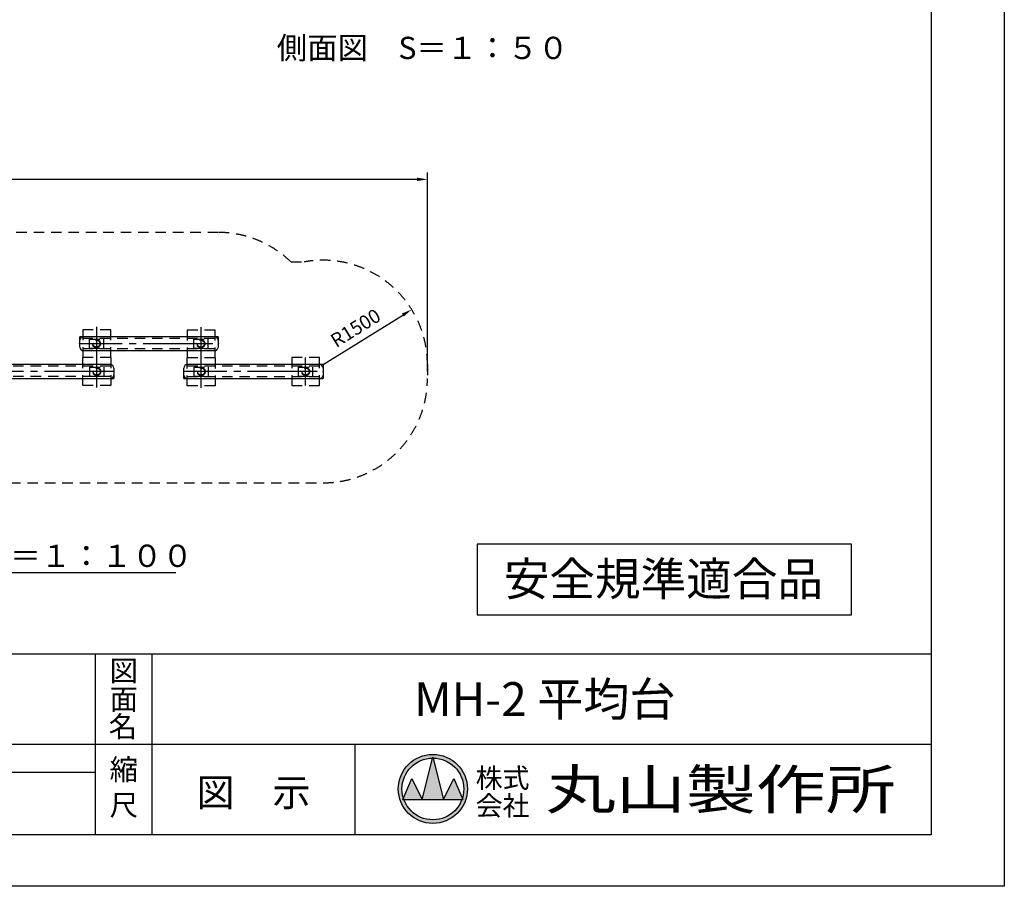
# Model space of a CAD drawing. Extents: x 0 to 21000, y -2002 to 14850.
# Drawn here: x 13928 to 21000, y 0 to 6229 of the extents above; entities that cross this region are included whole.
import ezdxf
from ezdxf.enums import TextEntityAlignment as Align

# ---------------------------------------------------------------- set-up
doc = ezdxf.new("R2010")
doc.units = 0
doc.header["$LTSCALE"] = 50
doc.header["$MEASUREMENT"] = 0
for name, pattern in [('CENS', [13, 10, -1, 1, -1]), ('DIMENSION', [2e-15, 1e-15, 1e-15]), ('HIDS', [2.5, 1.5, -1]), ('SLD-実線', [0])]:
    doc.linetypes.add(name, pattern=pattern)
doc.layers.get('0').update_dxf_attribs({"linetype": 'CONTINUOUS'})
doc.layers.get('DEFPOINTS').update_dxf_attribs({"linetype": 'CONTINUOUS'})
for name, color, linetype in [('9図面文字', 7, 'CONTINUOUS'), ('9図面枠', 5, 'CONTINUOUS'), ('TEXT_0', 7, 'CONTINUOUS')]:
    doc.layers.add(name, color=color, linetype=linetype)
doc.layers.add('ASKPAPERSIZE', color=7, linetype='CONTINUOUS', plot=False)
doc.styles.add('STD', font='TXT', dxfattribs={"bigfont": 'BIGFONT'})
doc.styles.add('STYLE1', font='txt')
doc.styles.add('STYLE3', font='txt', dxfattribs={"width": 1.5})
doc.dimstyles.new('ASKSTANDARD', dxfattribs={"dimscale": 20, "dimtxt": 2, "dimasz": 1.5, "dimexe": 1, "dimexo": 1, "dimgap": 1, "dimtad": 0, "dimdec": 1, "dimdsep": 46, "dimtxsty": 'STD', "dimcen": 0, "dimclrd": 3, "dimclre": 3, "dimclrt": 3, "dimadec": 0, "dimazin": 0, "dimtfac": 0.7, "dimtdec": 1, "dimtix": 1, "dimtmove": 0, "dimatfit": 3, "dimfxl": 1, "dimtvp": 1, "dimtolj": 1, "dimtzin": 0, "dimarcsym": 0})

# ---------------------------------------------------------------- blocks, each defined once
blk = doc.blocks.new('SW_CENTERMARKSYMBOL_9')
at = {"color": 0, "linetype": 'SLD-実線', "lineweight": 0}
for p, q in [((-0.1, 0), (-0.98, 0)), ((0, 0), (-0.05, 0)), ((0, 0.1), (0, 0.98)), ((0, 0), (0, 0.05)), ((0, 0), (0, -0.05)), ((0, 0), (0.05, 0)), ((0.1, 0), (0.98, 0)), ((0, -0.1), (0, -0.98))]:
    blk.add_line(p, q, dxfattribs=at)
blk = doc.blocks.new('SW_CENTERMARKSYMBOL_10')
at = {"color": 0, "linetype": 'SLD-実線', "lineweight": 0}
for p, q in [((-0.1, 0), (-1.07, 0)), ((0, 0), (-0.05, 0)), ((0, 0.1), (0, 1.07)), ((0, 0), (0, 0.05)), ((0, 0), (0, -0.05)), ((0, 0), (0.05, 0)), ((0.1, 0), (1.07, 0)), ((0, -0.1), (0, -1.07))]:
    blk.add_line(p, q, dxfattribs=at)
blk = doc.blocks.new('*D258')
at = {"color": 3, "linetype": 'DIMENSION', "lineweight": -2, "transparency": 16777216}
blk.add_line((16106.8, 3750.2), (16680.2, 4106.3), dxfattribs=at)
at = {"color": 3, "linetype": 'DIMENSION', "transparency": 16777216}
blk.add_solid([(16673.6, 4117), (16686.8, 4095.7), (16743.9, 4145.9)], dxfattribs=at)
at = {"layer": 'DEFPOINTS', "color": 0, "linetype": 'DIMENSION', "transparency": 16777216}
for p in [(16743.9, 4145.9), (16106.8, 3750.2)]:
    blk.add_point(p, dxfattribs=at)
at = {"color": 3, "linetype": 'DIMENSION', "transparency": 16777216, "insert": (16340.7, 4013.2), "char_height": 100, "attachment_point": 5, "rotation": 31.84762, "style": 'STD'}
blk.add_mtext('\\A1;R1500', dxfattribs=at)
blk = doc.blocks.new('*D260')
at = {"color": 3, "linetype": 'DIMENSION', "lineweight": -2, "transparency": 16777216}
for p, q in [((10292.7, 3904.4), (10292.7, 5131.3)), ((16856.8, 3700.2), (16856.8, 5131.3)), ((16781.8, 5081.3), (10367.7, 5081.3))]:
    blk.add_line(p, q, dxfattribs=at)
at = {"color": 3, "linetype": 'DIMENSION', "transparency": 16777216}
for points in [[(10367.7, 5093.8), (10367.7, 5068.8), (10292.7, 5081.3)], [(16781.8, 5093.8), (16781.8, 5068.8), (16856.8, 5081.3)]]:
    blk.add_solid(points, dxfattribs=at)
at = {"layer": 'DEFPOINTS', "color": 0, "linetype": 'DIMENSION', "transparency": 16777216}
for p in [(10292.7, 5081.3), (10292.7, 3854.4), (16856.8, 3650.2)]:
    blk.add_point(p, dxfattribs=at)
at = {"color": 3, "linetype": 'DIMENSION', "transparency": 16777216, "insert": (13574.8, 5181.3), "char_height": 100, "attachment_point": 5, "style": 'STD'}
blk.add_mtext('\\A1;13200', dxfattribs=at)

msp = doc.modelspace()

# ---------------------------------------------------------------- hatches: boundary and pattern name
at = {"layer": '9図面文字', "linetype": 'Continuous'}
h = msp.add_hatch(color=3, dxfattribs=at)
h.paths.add_polyline_path([(16647.6, 699.94, 1), (17143.86, 699.94, 1)])
h.paths.add_polyline_path([(16894.21, 921.74), (16895.73, 927.82), (16897.25, 921.74, -0.4122082), (17117.54, 699.94, -0.0773445), (17107.05, 632.54), (17110.59, 624.01), (17104.14, 624.01, -0.6999369), (16687.33, 624.01), (16680.88, 624.01), (16684.42, 632.54, -0.0773445), (16673.93, 699.94, -0.4122082)])
h = msp.add_hatch(color=3, dxfattribs=at)
h.paths.add_polyline_path([(16819.8, 624.01), (16971.67, 624.01), (16897.25, 921.74, 0.0034258), (16894.21, 921.74)])
h.paths.add_polyline_path([(16819.8, 624.01), (16743.86, 775.88), (16684.42, 632.54, 0.0101668), (16687.33, 624.01)])
h.paths.add_polyline_path([(16971.67, 624.01), (17104.14, 624.01, 0.0101668), (17107.05, 632.54), (17047.61, 775.88)])

# ---------------------------------------------------------------- linework, layer by layer
at = {"color": 2, "linetype": 'HIDS'}
for p, q in [((15353.95, 4700.18), (12856.79, 4700.18)), ((15877.02, 4487.68), (15970.43, 4487.68)), ((16856.79, 3750.18), (16856.79, 3650.18)), ((13609.63, 2900.18), (16106.79, 2900.18))]:
    msp.add_line(p, q, dxfattribs=at)
at = {"color": 5, "linetype": 'HIDS'}
for p, q in [((14581.79, 4000.18), (14381.79, 4000.18)), ((14381.79, 4000.18), (14381.79, 3800.18)), ((14581.79, 3800.18), (14581.79, 4000.18)), ((15331.79, 3997.68), (15131.79, 3997.68)), ((15131.79, 3997.68), (15131.79, 3797.68)), ((15331.79, 3797.68), (15331.79, 3997.68)), ((15329.29, 3938.3), (14379.29, 3938.3)), ((14429.29, 3933.3), (14529.29, 3933.3)), ((14429.29, 3868.3), (14429.29, 3933.3)), ((14529.29, 3933.3), (14529.29, 3868.3)), ((15179.29, 3932.68), (15279.29, 3932.68)), ((15179.29, 3867.68), (15179.29, 3932.68)), ((15279.29, 3932.68), (15279.29, 3867.68)), ((15329.29, 3863.3), (14379.29, 3863.3)), ((14429.29, 3868.3), (14529.29, 3868.3)), ((15179.29, 3867.68), (15279.29, 3867.68)), ((14381.79, 3600.18), (14381.79, 3800.18)), ((14581.79, 3800.18), (14381.79, 3800.18)), ((14581.79, 3800.18), (14581.79, 3600.18)), ((15131.79, 3597.68), (15131.79, 3797.68)), ((15331.79, 3797.68), (15131.79, 3797.68)), ((15331.79, 3797.68), (15131.79, 3797.68)), ((15331.79, 3797.68), (15331.79, 3597.68)), ((14581.79, 3738.3), (13631.79, 3738.3)), ((14431.79, 3732.68), (14531.79, 3732.68)), ((14431.79, 3667.68), (14431.79, 3732.68)), ((14531.79, 3732.68), (14531.79, 3667.68)), ((16081.79, 3737.68), (15131.79, 3737.68)), ((15181.79, 3732.68), (15281.79, 3732.68)), ((15181.79, 3667.68), (15181.79, 3732.68)), ((15281.79, 3732.68), (15281.79, 3667.68)), ((15931.79, 3732.68), (16031.79, 3732.68)), ((15931.79, 3667.68), (15931.79, 3732.68)), ((16031.79, 3732.68), (16031.79, 3667.68)), ((14581.79, 3663.3), (13631.79, 3663.3)), ((14431.79, 3667.68), (14531.79, 3667.68)), ((16081.79, 3662.68), (15131.79, 3662.68)), ((15181.79, 3667.68), (15281.79, 3667.68)), ((15931.79, 3667.68), (16031.79, 3667.68)), ((14581.79, 3600.18), (14381.79, 3600.18)), ((15331.79, 3597.68), (15131.79, 3597.68))]:
    msp.add_line(p, q, dxfattribs=at)
at = {"color": 1, "linetype": 'CENS'}
for p, q in [((14481.79, 3585.81), (14481.79, 4021.49)), ((15231.79, 3583.31), (15231.79, 4018.99)), ((15315.49, 3900.18), (14356.79, 3900.18)), ((15981.79, 3600.18), (15981.79, 3800.18)), ((14606.79, 3700.18), (13609.63, 3700.18)), ((16065.49, 3700.18), (15106.79, 3700.18))]:
    msp.add_line(p, q, dxfattribs=at)
at = {"color": 7, "linetype": 'SLD-実線', "lineweight": 30}
for p, q in [((15353.95, 3950.18), (14359.63, 3950.18)), ((14384.63, 3850.18), (15328.95, 3850.18)), ((14578.95, 3750.18), (13634.63, 3750.18)), ((16106.79, 3750.18), (15131.79, 3750.18)), ((13609.63, 3650.18), (14603.95, 3650.18)), ((15106.79, 3650.18), (16106.79, 3650.18))]:
    msp.add_line(p, q, dxfattribs=at)
at = {"color": 7, "linetype": 'Continuous'}
for p, q in [((14359.63, 3875.18), (14359.63, 3950.18)), ((15353.95, 3950.18), (15353.95, 3875.18)), ((16106.79, 3750.18), (16106.79, 3650.18)), ((14603.95, 3725.18), (14603.95, 3650.18)), ((15106.79, 3650.18), (15106.79, 3725.18)), ((19902.86, 2460.42), (17214.65, 2460.42)), ((17214.65, 2460.42), (17214.65, 1952.04)), ((19902.86, 1952.04), (19902.86, 2460.42)), ((17214.65, 1952.04), (19902.86, 1952.04))]:
    msp.add_line(p, q, dxfattribs=at)
at = {"color": 1, "linetype": 'CENS', "lineweight": 0}
for p, q in [((15979.29, 3700.18), (15955.14, 3700.18)), ((15981.79, 3700.18), (15980.54, 3700.18)), ((15981.79, 3702.68), (15981.79, 3726.83)), ((15981.79, 3700.18), (15981.79, 3701.43)), ((15981.79, 3700.18), (15981.79, 3698.93)), ((15981.79, 3700.18), (15983.04, 3700.18)), ((15981.79, 3697.68), (15981.79, 3673.53)), ((15984.29, 3700.18), (16008.44, 3700.18))]:
    msp.add_line(p, q, dxfattribs=at)
at = {"color": 5, "linetype": 'HIDS'}
msp.add_lwpolyline([(15881.79, 3800.18), (15881.79, 3600.18), (16081.79, 3600.18), (16081.79, 3800.18)], close=True, dxfattribs=at)
for centre, radius in [((14479.29, 3900.8), 28.57), ((14479.29, 3900.8), 25.4), ((15229.29, 3900.18), 28.57), ((15229.29, 3900.18), 25.4), ((14481.79, 3700.18), 28.57), ((14481.79, 3700.18), 25.4), ((15231.79, 3700.18), 28.57), ((15231.79, 3700.18), 25.4), ((15981.79, 3700.18), 28.57), ((15981.79, 3700.18), 25.4)]:
    msp.add_circle(centre, radius, dxfattribs=at)
at = {"color": 2, "linetype": 'HIDS'}
for centre, start, end in [((15353.95, 3950.18), 45.779956, 90), ((16106.79, 3750.18), 0, 100.475314), ((16106.79, 3650.18), 270, 0)]:
    msp.add_arc(centre, 750, start, end, dxfattribs=at)
at = {"color": 7, "linetype": 'Continuous', "lineweight": 30}
for centre, start, end in [((14384.63, 3925.18), 90, 180), ((14384.63, 3875.18), 180, 270), ((15131.79, 3725.18), 90, 180), ((15131.79, 3675.18), 180, 270)]:
    msp.add_arc(centre, 25, start, end, dxfattribs=at)
at = {"color": 7, "linetype": 'Continuous'}
for centre, start, end in [((15328.95, 3925.18), 0, 90), ((15328.95, 3875.18), 270, 0), ((14578.95, 3725.18), 0, 90), ((16081.79, 3725.18), 0, 90), ((14578.95, 3675.18), 270, 0), ((16081.79, 3675.18), 270, 0)]:
    msp.add_arc(centre, 25, start, end, dxfattribs=at)
at = {"color": 7, "linetype": 'SLD-実線', "lineweight": 0}
for p in [(14356.79, 3900.18), (15356.79, 3900.18), (14606.79, 3700.18), (15106.79, 3700.18), (16106.79, 3700.18)]:
    msp.add_point(p, dxfattribs=at)
at = {"layer": '9図面文字', "color": 7, "linetype": 'Continuous'}
for p, q in [((11819.45, 2256.81), (15049.37, 2256.81)), ((16819.8, 624.01), (16895.73, 927.82)), ((16895.73, 927.82), (16971.67, 624.01)), ((16680.88, 624.01), (16743.86, 775.88)), ((16743.86, 775.88), (16819.8, 624.01)), ((16971.67, 624.01), (17047.61, 775.88)), ((17047.61, 775.88), (17110.59, 624.01)), ((16680.88, 624.01), (17110.59, 624.01))]:
    msp.add_line(p, q, dxfattribs=at)
for radius in [248.13, 221.81]:
    msp.add_circle((16895.73, 699.94), radius, dxfattribs=at)
at = {"layer": '9図面枠', "color": 4, "linetype": 'Continuous'}
for p, q in [((20475, 14478.75), (20475, 371.25)), ((525, 1671.25), (20475, 1671.25)), ((14473.74, 371.25), (14473.74, 1671.25)), ((14878.74, 1181.25), (14878.74, 1671.25)), ((14878.74, 371.25), (14878.74, 1181.25)), ((9580.01, 1021.25), (20475, 1021.25)), ((16336.74, 371.25), (16336.74, 1021.25)), ((11473.74, 821.25), (14473.74, 821.25)), ((20475, 371.25), (525, 371.25))]:
    msp.add_line(p, q, dxfattribs=at)
at = {"layer": 'ASKPAPERSIZE', "color": 4, "linetype": 'Continuous'}
msp.add_lwpolyline([(0, 0), (0, 14850), (21000, 14850), (21000, 0)], close=True, dxfattribs=at)

# ---------------------------------------------------------------- block references
at = {"color": 1, "linetype": 'CENS', "lineweight": 0, "xscale": 25, "yscale": 25, "zscale": 25}
for name, p in [('SW_CENTERMARKSYMBOL_9', (15231.79, 3900.18)), ('SW_CENTERMARKSYMBOL_10', (15231.79, 3700.18))]:
    msp.add_blockref(name, p, dxfattribs=at)

# ---------------------------------------------------------------- texts
at = {"color": 7, "linetype": 'Continuous', "style": 'STYLE1'}
msp.add_text('*安全領域平面図  Ｓ＝１：１００', height=160, dxfattribs=at).set_placement((11915.2, 2295.82))
at = {"layer": '9図面文字', "color": 7, "linetype": 'Continuous', "style": 'STYLE1'}
msp.add_text('%%U側面図\u3000S＝１：５０', height=160, dxfattribs=at).set_placement((16822.11, 5946.23), align=Align.CENTER)
at = {"layer": '9図面文字', "style": 'STYLE1'}
for s, height, p in [('図', 150, (14676.24, 1548.85)), ('面', 150, (14676.24, 1344.62)), ('名', 150, (14669.75, 1147.88)), ('縮', 150, (14676.24, 839.54)), ('図\u3000示', 200, (15607.74, 675.38)), ('尺', 150, (14676.24, 583.88))]:
    msp.add_text(s, height=height, dxfattribs=at).set_placement(p, align=Align.MIDDLE_CENTER)
msp.add_text('MH-2 平均台', height=243, dxfattribs=at).set_placement((17699.96, 1314), align=Align.MIDDLE)
at = {"layer": '9図面文字', "color": 2, "style": 'STYLE1'}
for s, p in [('株式', (17396.42, 778.75)), ('会社', (17396.42, 579.68))]:
    msp.add_text(s, height=141.75, dxfattribs=at).set_placement(p, align=Align.MIDDLE_CENTER)
at = {"layer": '9図面文字', "color": 2, "style": 'STYLE3', "width": 1.3}
msp.add_text('丸山製作所', height=283.5, dxfattribs=at).set_placement((18963.9, 696.26), align=Align.MIDDLE_CENTER)
at = {"layer": 'TEXT_0', "color": 7, "linetype": 'Continuous', "style": 'STYLE1', "oblique": 5}
msp.add_text('安全規準適合品', height=240, dxfattribs=at).set_placement((18551.77, 2089.31), align=Align.CENTER)

# ---------------------------------------------------------------- dimensions: what is measured, and where the dimension line sits
at = {"color": 7, "linetype": 'DIMENSION'}
dim = msp.add_linear_dim(base=(10292.72, 5081.27), p1=(16856.79, 3650.18), p2=(10292.72, 3854.43), text='13200', dimstyle='ASKSTANDARD', override={"dimscale": 50, "dimtad": 1, "dimdec": 0, "dimlfac": 2, "dimpost": '<>', "dimatfit": 2, "dimtvp": 0}, dxfattribs=at)
dim.commit()
dim.dimension.update_dxf_attribs({"geometry": '*D260', "text_midpoint": (13574.75, 5181.27)})
dim = msp.add_radius_dim(center=(16106.79, 3750.18), mpoint=(16743.88, 4145.92), text='R<>', dimstyle='ASKSTANDARD', override={"dimscale": 50, "dimtad": 1, "dimdec": 0, "dimlfac": 2, "dimpost": '<>', "dimatfit": 2, "dimtvp": 0}, dxfattribs=at)
dim.commit()
dim.dimension.update_dxf_attribs({"geometry": '*D258', "text_midpoint": (16340.71, 4013.21)})

doc.saveas('drawing.dxf')
